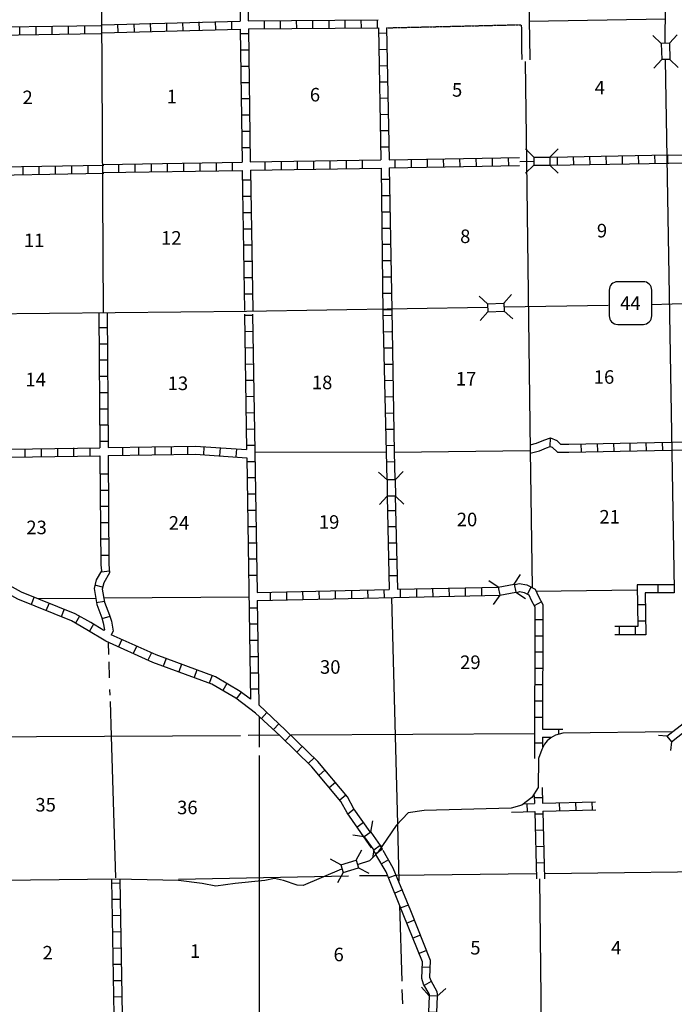
# Model space of a CAD drawing. Extents: x 1640392 to 2180867, y 15619447 to 16019263.
# Drawn here: x 1993652 to 2017823, y 15742694 to 15779024 of the extents above; entities that cross this region are included whole.
import ezdxf

# ---------------------------------------------------------------- set-up
doc = ezdxf.new("R2010")
doc.units = 0
doc.header["$MEASUREMENT"] = 0
doc.linetypes.add('DGN_STYLE_3', pattern=[0.0011, 0, -0.0011])
doc.linetypes.add('DGN_STYLE_4', pattern=[0.0022, 0, -0.0011, 0, -0.0011])
for name, color, linetype in [('L11', 7, 'CONTINUOUS'), ('L13', 7, 'CONTINUOUS'), ('L14', 7, 'CONTINUOUS'), ('L18', 7, 'CONTINUOUS'), ('L3', 7, 'CONTINUOUS'), ('L4', 7, 'CONTINUOUS'), ('L8', 7, 'CONTINUOUS'), ('L9', 7, 'CONTINUOUS')]:
    doc.layers.add(name, color=color, linetype=linetype)
doc.styles.add('STYLE-FONT002', font='font002.shx')

# ---------------------------------------------------------------- blocks, each defined once
blk = doc.blocks.new('SD_2')
at = {"layer": 'L3', "color": 7, "linetype": 'CONTINUOUS'}
for p, q in [((500, 767), (-450, 767)), ((-767, 450), (-767, -492)), ((808, -492), (808, 450)), ((-450, -808), (500, -808))]:
    blk.add_line(p, q, dxfattribs=at)
for centre, start, end in [((-449, 452), 90.0001, 180.0001), ((495, 452), 0.0001, 90.0001), ((-449, -493), 180.0001, 270.0001), ((495, -493), 270.0001, 0.0001)]:
    blk.add_arc(centre, 315, start, end, dxfattribs=at)
blk = doc.blocks.new('CMBR_50')
at = {"layer": 'L18', "color": 7, "linetype": 'CONTINUOUS'}
for p, q in [((2, 300), (-304, 603)), ((603, 304), (897, 602)), ((2, 300), (0, 0)), ((0, 0), (601, 4)), ((2, 300), (603, 304)), ((603, 304), (601, 4)), ((601, 4), (899, -299)), ((0, 0), (-303, -298))]:
    blk.add_line(p, q, dxfattribs=at)
blk = doc.blocks.new('CMBR_51')
at = {"layer": 'L18', "color": 7, "linetype": 'CONTINUOUS'}
for p, q in [((2, 295), (-298, 603)), ((603, 298), (902, 599)), ((0, 0), (-299, -302)), ((2, 295), (0, 0)), ((0, 0), (601, 2)), ((2, 295), (603, 298)), ((603, 298), (601, 2)), ((601, 2), (903, -297))]:
    blk.add_line(p, q, dxfattribs=at)
blk = doc.blocks.new('CMBR_53')
at = {"layer": 'L18', "color": 7, "linetype": 'CONTINUOUS'}
for p, q in [((-2, 297), (-300, 601)), ((601, 300), (896, 600)), ((0, 0), (-304, -298)), ((-2, 297), (601, 300)), ((-2, 297), (0, 0)), ((0, 0), (603, 3)), ((601, 300), (603, 3)), ((603, 3), (901, -301))]:
    blk.add_line(p, q, dxfattribs=at)
blk = doc.blocks.new('CMBR_54')
at = {"layer": 'L18', "color": 7, "linetype": 'CONTINUOUS'}
for p, q in [((-4, 300), (-299, 596)), ((596, 299), (901, 603)), ((0, 0), (-296, -304)), ((-4, 300), (0, 0)), ((-4, 300), (596, 299)), ((0, 0), (600, -1)), ((596, 299), (600, -1)), ((600, -1), (904, -297))]:
    blk.add_line(p, q, dxfattribs=at)
blk = doc.blocks.new('CMIBR')
at = {"layer": 'L18', "color": 7, "linetype": 'CONTINUOUS'}
for p, q in [((-1, 267), (-223, 484)), ((900, 265), (1130, 488)), ((-1, 267), (900, 265)), ((-1, 267), (0, 0)), ((900, 265), (902, -2)), ((0, 0), (-223, -228)), ((0, 0), (902, -2)), ((902, -2), (1130, -224))]:
    blk.add_line(p, q, dxfattribs=at)
blk = doc.blocks.new('CMBR_55')
at = {"layer": 'L18', "color": 7, "linetype": 'CONTINUOUS'}
for p, q in [((-3, 300), (-297, 598)), ((598, 297), (896, 600)), ((0, 0), (-298, -303)), ((-3, 300), (0, 0)), ((-3, 300), (598, 297)), ((0, 0), (601, -3)), ((598, 297), (601, -3)), ((601, -3), (903, -301))]:
    blk.add_line(p, q, dxfattribs=at)
blk = doc.blocks.new('CMBR_18')
at = {"layer": 'L18', "color": 7, "linetype": 'CONTINUOUS'}
for p, q in [((0, 300), (-300, 600)), ((600, 300), (900, 600)), ((0, 0), (-300, -300)), ((0, 300), (0, 0)), ((0, 300), (600, 300)), ((0, 0), (600, 0)), ((600, 300), (600, 0)), ((600, 0), (900, -300))]:
    blk.add_line(p, q, dxfattribs=at)
blk = doc.blocks.new('CMBR_56')
at = {"layer": 'L18', "color": 7, "linetype": 'CONTINUOUS'}
for p, q in [((-1, 300), (-302, 599)), ((599, 302), (899, 603)), ((0, 0), (-299, -301)), ((-1, 300), (599, 302)), ((-1, 300), (0, 0)), ((0, 0), (600, 2)), ((599, 302), (600, 2)), ((600, 2), (901, -298))]:
    blk.add_line(p, q, dxfattribs=at)

msp = doc.modelspace()

# ---------------------------------------------------------------- linework, layer by layer
at = {"layer": 'L11', "color": 31, "linetype": 'DGN_STYLE_3', "flags": 128}
for points in [[(2007198, 15778724), (2012173, 15778840)], [(2012173, 15778840), (2012189, 15777540)], [(2012464, 15778974), (2012489, 15777540)]]:
    msp.add_lwpolyline(points, dxfattribs=at)
at = {"layer": 'L13', "color": 7, "linetype": 'CONTINUOUS'}
for p, q in [((2002348, 15763082), (2007183, 15763065)), ((2007485, 15763064), (2012505, 15763124)), ((2012505, 15763124), (2012573, 15758070)), ((2012715, 15757940), (2016451, 15757990)), ((2002506, 15752185), (2002506, 15753290)), ((1991794, 15752557), (1994269, 15752573)), ((1994269, 15752573), (2001804, 15752615)), ((2002086, 15752623), (2003240, 15752632)), ((2002506, 15742044), (2002506, 15751873)), ((2007215, 15747440), (2006195, 15747429))]:
    msp.add_line(p, q, dxfattribs=at)
at = {"layer": 'L13', "color": 7, "linetype": 'CONTINUOUS', "flags": 128}
for points in [[(2012464, 15778974), (2017497, 15779060)], [(2012314, 15777482), (2012366, 15773794)], [(2012115, 15773790), (2012625, 15773799)], [(2012363, 15773794), (2012501, 15763124)], [(1994332, 15757665), (1996457, 15757682)], [(1996765, 15757690), (2002123, 15757723)], [(2007381, 15757690), (2007601, 15749347)], [(1996915, 15756057), (1996932, 15755598)], [(1996940, 15755332), (1996957, 15754740)], [(1996973, 15754315), (1996982, 15754098)], [(1996990, 15753865), (1997027, 15752585)], [(1997027, 15752585), (1997190, 15747365)], [(2003673, 15752632), (2012658, 15752689)], [(2007598, 15749343), (2007656, 15747240)], [(2005790, 15747423), (1999514, 15747299)], [(2012723, 15747507), (2007556, 15747448)], [(2020883, 15747606), (2013039, 15747507)], [(2012939, 15739690), (2012856, 15747327)], [(2007681, 15746348), (2007756, 15743548)], [(2007765, 15743240), (2007781, 15742715)]]:
    msp.add_lwpolyline(points, dxfattribs=at)
at = {"layer": 'L18', "color": 7, "linetype": 'CONTINUOUS'}
for p, q in [((2006615, 15749048), (2006690, 15749465)), ((2006373, 15748873), (2005956, 15748940)), ((2006615, 15749048), (2006373, 15748873)), ((2006373, 15748873), (2006723, 15748382)), ((2006615, 15749048), (2006965, 15748557)), ((2006965, 15748557), (2006723, 15748382)), ((2006965, 15748557), (2007065, 15748540)), ((2006723, 15748382), (2006673, 15748098))]:
    msp.add_line(p, q, dxfattribs=at)
at = {"layer": 'L3', "color": 2, "linetype": 'CONTINUOUS', "flags": 128}
for points in [[(2044138, 15769140), (2017739, 15768524)], [(2017739, 15768524), (2016964, 15768507)], [(2010923, 15768407), (2002031, 15768257), (1987465, 15768107)], [(2015381, 15768482), (2011556, 15768415)]]:
    msp.add_lwpolyline(points, dxfattribs=at)
at = {"layer": 'L4', "color": 2, "linetype": 'CONTINUOUS', "flags": 128}
for points in [[(2017489, 15778165), (2017501, 15779534), (2017400, 15780147), (2017336, 15780861), (2017385, 15781241), (2017456, 15781589), (2017431, 15784374)], [(1996648, 15783679), (1996731, 15768202)], [(2017831, 15757998), (2017498, 15777540)], [(2017760, 15752749), (2013704, 15752696), (2013438, 15752626), (2013264, 15752523), (2013134, 15752418), (2013028, 15752289), (2012926, 15752096), (2012814, 15751765), (2012798, 15750690), (2012563, 15750327), (2012192, 15750044), (2011798, 15749932), (2008590, 15749848), (2007998, 15749765), (2007548, 15749290), (2006865, 15748282), (2006573, 15747982), (2006148, 15747857)], [(2005540, 15747682), (2004123, 15747073), (2003898, 15747090), (2003390, 15747265), (2003065, 15747332), (2002706, 15747265), (2001606, 15747148), (2000898, 15747057), (2000390, 15747148), (1999515, 15747257)], [(1999515, 15747257), (1997198, 15747315), (1991949, 15747250)]]:
    msp.add_lwpolyline(points, dxfattribs=at)
at = {"layer": 'L8', "color": 1, "linetype": 'CONTINUOUS'}
for p, q in [((2006865, 15778724), (2006862, 15779023)), ((1993657, 15778465), (1993657, 15778765)), ((1994257, 15778482), (1994257, 15778782)), ((1994857, 15778490), (1994857, 15778790)), ((1995457, 15778499), (1995457, 15778799)), ((1996057, 15778507), (1996057, 15778807)), ((1996690, 15778540), (1996690, 15778840)), ((1997290, 15778557), (1997282, 15778857)), ((1997890, 15778574), (1997881, 15778874)), ((1998490, 15778590), (1998481, 15778890)), ((1999090, 15778607), (1999081, 15778907)), ((1999690, 15778624), (1999681, 15778924)), ((2000290, 15778640), (2000281, 15778940)), ((2000890, 15778657), (2000881, 15778957)), ((2001490, 15778674), (2001481, 15778974)), ((2002689, 15778688), (2002686, 15778986)), ((2003285, 15778693), (2003283, 15778992)), ((2003882, 15778698), (2003879, 15778997)), ((2004479, 15778704), (2004476, 15779002)), ((2005075, 15778709), (2005073, 15779007)), ((2005672, 15778714), (2005669, 15779012)), ((2006268, 15778719), (2006266, 15779017)), ((2002106, 15778499), (2001806, 15778499)), ((2007206, 15778524), (2006906, 15778515)), ((2002115, 15777899), (2001815, 15777899)), ((2007215, 15777924), (2006915, 15777915)), ((2002123, 15777299), (2001823, 15777299)), ((2007223, 15777324), (2006923, 15777315)), ((2002131, 15776699), (2001831, 15776699)), ((2007240, 15776724), (2006940, 15776715)), ((2007248, 15776124), (2006948, 15776115)), ((2002140, 15776099), (2001840, 15776099)), ((2002148, 15775499), (2001848, 15775499)), ((2007256, 15775524), (2006956, 15775515)), ((2002156, 15774899), (2001856, 15774899)), ((2007273, 15774924), (2006973, 15774924)), ((2002165, 15774299), (2001865, 15774299)), ((2007281, 15774324), (2006981, 15774324)), ((2011714, 15773632), (2011706, 15773932)), ((2013514, 15773665), (2013506, 15773965)), ((2014114, 15773674), (2014106, 15773974)), ((2014714, 15773682), (2014706, 15773982)), ((2015314, 15773690), (2015306, 15773990)), ((2015914, 15773707), (2015906, 15774007)), ((2016514, 15773715), (2016506, 15774015)), ((2017114, 15773724), (2017106, 15774024)), ((2017581, 15773724), (2017581, 15774024)), ((1993765, 15773607), (1993765, 15773307)), ((1994365, 15773615), (1994365, 15773315)), ((1994965, 15773624), (1994965, 15773324)), ((1995565, 15773640), (1995565, 15773340)), ((1996165, 15773649), (1996165, 15773349)), ((1997315, 15773390), (1997315, 15773690)), ((1997915, 15773399), (1997915, 15773699)), ((1998515, 15773415), (1998515, 15773715)), ((1999115, 15773424), (1999115, 15773724)), ((1999715, 15773432), (1999715, 15773732)), ((2000315, 15773440), (2000315, 15773740)), ((2000915, 15773449), (2000915, 15773749)), ((2001515, 15773465), (2001515, 15773765)), ((2002715, 15773482), (2002715, 15773782)), ((2003315, 15773490), (2003315, 15773790)), ((2003915, 15773499), (2003915, 15773799)), ((2004515, 15773515), (2004515, 15773815)), ((2005115, 15773524), (2005115, 15773824)), ((2005715, 15773532), (2005715, 15773832)), ((2006315, 15773540), (2006315, 15773840)), ((2007515, 15773565), (2007515, 15773865)), ((2008115, 15773574), (2008115, 15773874)), ((2008715, 15773582), (2008706, 15773882)), ((2009314, 15773590), (2009306, 15773890)), ((2009914, 15773607), (2009906, 15773907)), ((2010514, 15773615), (2010506, 15773915)), ((2011114, 15773624), (2011106, 15773924)), ((2002181, 15773099), (2001881, 15773099)), ((2007306, 15773124), (2007006, 15773124)), ((2002190, 15772499), (2001890, 15772499)), ((2007315, 15772524), (2007015, 15772524)), ((2002206, 15771899), (2001906, 15771899)), ((2007331, 15771924), (2007031, 15771924)), ((2002215, 15771299), (2001915, 15771299)), ((2007340, 15771324), (2007040, 15771324)), ((2002223, 15770699), (2001923, 15770699)), ((2007348, 15770724), (2007048, 15770724)), ((2002231, 15770099), (2001931, 15770099)), ((2007365, 15770124), (2007065, 15770124)), ((2002240, 15769499), (2001940, 15769499)), ((2007373, 15769524), (2007073, 15769524)), ((2002248, 15768899), (2001948, 15768899)), ((2007390, 15768924), (2007090, 15768924)), ((2007398, 15768324), (2007098, 15768324)), ((2002248, 15768115), (2001948, 15768107)), ((2007365, 15768107), (2007065, 15768099)), ((1996882, 15767657), (1996582, 15767657)), ((2002256, 15767515), (2001956, 15767507)), ((2007381, 15767507), (2007081, 15767499)), ((1996890, 15767057), (1996590, 15767057)), ((2002265, 15766915), (2001965, 15766907)), ((2007398, 15766907), (2007098, 15766899)), ((1996890, 15766457), (1996590, 15766457)), ((2002281, 15766315), (2001981, 15766307)), ((2007406, 15766307), (2007106, 15766299)), ((1996898, 15765857), (1996598, 15765857)), ((2002290, 15765715), (2001990, 15765707)), ((2007423, 15765707), (2007123, 15765699)), ((1996907, 15765257), (1996607, 15765257)), ((2002298, 15765115), (2001998, 15765107)), ((2007431, 15765107), (2007131, 15765099)), ((1996907, 15764657), (1996607, 15764657)), ((2002306, 15764515), (2002006, 15764507)), ((2007448, 15764507), (2007148, 15764499)), ((1996915, 15764057), (1996615, 15764057)), ((2002315, 15763915), (2002015, 15763907)), ((2007465, 15763907), (2007165, 15763899)), ((1996915, 15763457), (1996615, 15763457)), ((2015598, 15763099), (2015589, 15763399)), ((2016198, 15763107), (2016189, 15763407)), ((2016798, 15763124), (2016789, 15763424)), ((2017398, 15763132), (2017389, 15763432)), ((1993857, 15762890), (1993857, 15763190)), ((1994457, 15762899), (1994457, 15763199)), ((1995057, 15762915), (1995057, 15763215)), ((1995657, 15762924), (1995657, 15763224)), ((1996257, 15762932), (1996257, 15763232)), ((1997457, 15762949), (1997457, 15763249)), ((1998056, 15762957), (1998056, 15763257)), ((1998656, 15762965), (1998656, 15763265)), ((1999256, 15762974), (1999256, 15763274)), ((1999856, 15762982), (1999856, 15763282)), ((2000448, 15762965), (2000465, 15763265)), ((2001048, 15762932), (2001065, 15763224)), ((2001640, 15762890), (2001665, 15763190)), ((2002323, 15763315), (2002023, 15763307)), ((2007473, 15763307), (2007173, 15763299)), ((2014398, 15763074), (2014389, 15763374)), ((2014998, 15763090), (2014989, 15763382)), ((2002340, 15762715), (2002040, 15762715)), ((2007490, 15762707), (2007190, 15762699)), ((1996923, 15762257), (1996623, 15762257)), ((2002348, 15762115), (2002048, 15762115)), ((1996932, 15761657), (1996632, 15761657)), ((2002356, 15761515), (2002056, 15761515)), ((1996932, 15761057), (1996632, 15761057)), ((2002365, 15760915), (2002065, 15760915)), ((2007531, 15760907), (2007231, 15760898)), ((1996940, 15760457), (1996640, 15760457)), ((2002373, 15760315), (2002073, 15760315)), ((2007540, 15760307), (2007240, 15760307)), ((1996940, 15759857), (1996640, 15759857)), ((2002390, 15759715), (2002090, 15759715)), ((2007556, 15759707), (2007256, 15759707)), ((1996948, 15759257), (1996648, 15759257)), ((2002398, 15759115), (2002098, 15759115)), ((2007573, 15759107), (2007273, 15759107)), ((1996973, 15758673), (1996673, 15758640)), ((2002406, 15758515), (2002106, 15758515)), ((2007581, 15758507), (2007281, 15758507)), ((1996715, 15758082), (1996423, 15758157)), ((2005298, 15757957), (2005306, 15757657)), ((2005898, 15757965), (2005906, 15757665)), ((2006498, 15757982), (2006506, 15757682)), ((2007098, 15757998), (2007106, 15757698)), ((2007698, 15758007), (2007706, 15757707)), ((2008298, 15758023), (2008306, 15757723)), ((2008898, 15758032), (2008906, 15757732)), ((2009498, 15758048), (2009506, 15757748)), ((2010098, 15758057), (2010106, 15757757)), ((2010698, 15758073), (2010706, 15757773)), ((2012531, 15758090), (2012398, 15757823)), ((2017214, 15758173), (2017214, 15757873)), ((2017814, 15758173), (2017814, 15757873)), ((1994182, 15757723), (1994073, 15757440)), ((2002898, 15757907), (2002906, 15757607)), ((2003498, 15757915), (2003506, 15757615)), ((2004098, 15757932), (2004106, 15757632)), ((2004698, 15757940), (2004706, 15757640)), ((1994740, 15757498), (1994623, 15757215)), ((1995298, 15757273), (1995182, 15756990)), ((1996782, 15757557), (1996482, 15757507)), ((2002423, 15757315), (2002123, 15757315)), ((2012914, 15757540), (2012648, 15757398)), ((2016456, 15757440), (2016756, 15757440)), ((1995857, 15757015), (1995715, 15756757)), ((1996982, 15757007), (1996690, 15756923)), ((2012973, 15756882), (2012673, 15756882)), ((1996382, 15756715), (1996232, 15756457)), ((2002431, 15756715), (2002131, 15756715)), ((2015781, 15756632), (2015781, 15756332)), ((2016381, 15756632), (2016381, 15756332)), ((2016464, 15756840), (2016764, 15756840)), ((1997423, 15756157), (1997298, 15755882)), ((2012973, 15756282), (2012673, 15756282)), ((1997973, 15755915), (1997848, 15755640)), ((2002448, 15756115), (2002148, 15756115)), ((1998515, 15755665), (1998390, 15755390)), ((1999065, 15755448), (1998956, 15755165)), ((2002457, 15755517), (2002157, 15755517)), ((2012964, 15755682), (2012664, 15755682)), ((1999631, 15755240), (1999523, 15754957)), ((2012964, 15755082), (2012664, 15755082)), ((2000190, 15755032), (2000090, 15754748)), ((2000756, 15754823), (2000648, 15754540)), ((2002474, 15754917), (2002174, 15754917)), ((2001306, 15754532), (2001156, 15754273)), ((2002482, 15754317), (2002182, 15754317)), ((2012964, 15754482), (2012664, 15754482)), ((2001831, 15754215), (2001656, 15753973)), ((2012964, 15753882), (2012664, 15753882)), ((2002781, 15753457), (2002581, 15753240)), ((2012956, 15753282), (2012656, 15753282)), ((2003223, 15753048), (2003023, 15752832)), ((2003665, 15752632), (2003456, 15752415)), ((2012957, 15752548), (2013306, 15752548)), ((2012958, 15752848), (2013704, 15752848)), ((2013561, 15752658), (2013561, 15752848)), ((2004090, 15752215), (2003881, 15751998)), ((2012956, 15752331), (2012657, 15752331)), ((2004523, 15751790), (2004306, 15751582)), ((2004931, 15751340), (2004698, 15751140)), ((2005315, 15750873), (2005081, 15750682)), ((2005698, 15750415), (2005473, 15750223)), ((2012398, 15749798), (2012389, 15750098)), ((2012956, 15750315), (2012656, 15750307)), ((2013598, 15749832), (2013589, 15750132)), ((2014198, 15749848), (2014189, 15750148)), ((2014798, 15749865), (2014789, 15750165)), ((2006006, 15749890), (2005765, 15749715)), ((2012973, 15749715), (2012673, 15749707)), ((2006348, 15749398), (2006106, 15749223)), ((2012989, 15749115), (2012689, 15749107)), ((2013006, 15748515), (2012706, 15748507)), ((2007048, 15748415), (2006798, 15748248)), ((2007273, 15748023), (2007015, 15747873)), ((2013023, 15747915), (2012723, 15747907)), ((2007548, 15747465), (2007273, 15747357)), ((1997348, 15747165), (1997048, 15747157)), ((2007781, 15746915), (2007498, 15746798)), ((1997365, 15746565), (1997065, 15746557)), ((2008006, 15746357), (2007731, 15746248)), ((1997373, 15745965), (1997073, 15745957)), ((2008231, 15745798), (2007948, 15745690)), ((1997382, 15745365), (1997082, 15745357)), ((2008448, 15745240), (2008173, 15745132)), ((1997390, 15744765), (1997090, 15744757)), ((2008673, 15744682), (2008398, 15744573)), ((1997407, 15744165), (1997107, 15744157)), ((2008815, 15744048), (2008515, 15744065)), ((1997415, 15743565), (1997115, 15743557)), ((2008848, 15743540), (2008581, 15743390)), ((1997423, 15742965), (1997123, 15742957))]:
    msp.add_line(p, q, dxfattribs=at)
at = {"layer": 'L8', "color": 1, "linetype": 'CONTINUOUS', "flags": 128}
for points in [[(2012373, 15784107), (2012464, 15778974)], [(2001723, 15783890), (2001790, 15778974)], [(2002023, 15783907), (2002090, 15778982)], [(2002090, 15778982), (2006890, 15779024)], [(1991332, 15778732), (1996648, 15778815)], [(1996690, 15778840), (2001790, 15778974)], [(1996690, 15778540), (2001798, 15778674)], [(2001798, 15778674), (2001865, 15773765)], [(2002098, 15778682), (2006898, 15778724)], [(2002098, 15778682), (2002165, 15773774)], [(2006898, 15778724), (2006990, 15773849)], [(2007198, 15778724), (2007290, 15773857)], [(1991307, 15778432), (1996648, 15778515)], [(2007290, 15773857), (2012112, 15773940)], [(2013256, 15773957), (2017614, 15774032)], [(2017581, 15774024), (2022167, 15774112)], [(1991423, 15773565), (1996765, 15773657)], [(1996715, 15773682), (2001865, 15773765)], [(2002165, 15773774), (2006990, 15773849)], [(2007298, 15773557), (2012112, 15773640)], [(2013256, 15773657), (2017614, 15773732)], [(2017581, 15773724), (2022167, 15773812)], [(1991440, 15773265), (1996765, 15773357)], [(1996715, 15773382), (2001873, 15773465)], [(2001873, 15773465), (2001956, 15768299)], [(2002173, 15773474), (2006998, 15773549)], [(2002173, 15773474), (2002256, 15768299)], [(2006998, 15773549), (2007065, 15768207)], [(2007298, 15773557), (2007398, 15768324)], [(1996581, 15768201), (1996615, 15763232)], [(1996881, 15768204), (1996915, 15763240)], [(2001948, 15768157), (2002031, 15763165)], [(2002248, 15768157), (2002331, 15763099)], [(2007065, 15768207), (2007206, 15762040)], [(2007398, 15768324), (2007484, 15763064)], [(2006648, 15748465), (2005740, 15749757), (2005506, 15750182), (2004440, 15751457), (2003273, 15752598), (2002356, 15753440), (2001631, 15753990), (2000748, 15754507), (1998573, 15755307), (1996832, 15756098), (1996132, 15756515), (1995565, 15756840), (1993582, 15757640), (1991482, 15758807), (1989182, 15760290), (1988048, 15761365), (1987140, 15762749), (1986423, 15764390), (1985132, 15767015)], [(2013922, 15763365), (2017723, 15763440)], [(2017723, 15763440), (2021544, 15763550)], [(1991623, 15763157), (1996615, 15763232)], [(1996915, 15763240), (2000140, 15763290), (2002031, 15763165)], [(2002331, 15763090), (2002415, 15757890)], [(2007485, 15763064), (2007506, 15762057)], [(2013924, 15763065), (2017723, 15763140)], [(2017731, 15763140), (2021544, 15763250)], [(1996765, 15756482), (1996282, 15756782), (1995698, 15757107), (1993715, 15757907), (1991632, 15759057), (1989365, 15760524), (1988282, 15761565), (1987490, 15762774)], [(1991623, 15762857), (1996615, 15762932)], [(1996615, 15762932), (1996648, 15758915), (1996673, 15758682), (1996473, 15758357), (1996398, 15758032), (1996498, 15757448), (1996682, 15756957), (1996740, 15756765), (1996782, 15756507), (1996765, 15756482)], [(1996915, 15762940), (1996948, 15758932), (1996973, 15758615), (1996757, 15758240), (1996698, 15758015), (1996782, 15757532), (1996965, 15757057), (1997040, 15756832), (1997098, 15756457), (1997032, 15756332)], [(1996915, 15762940), (2000140, 15762990), (2002040, 15762857)], [(2002040, 15762857), (2002179, 15753953)], [(2007215, 15761432), (2007298, 15757998)], [(2007515, 15761448), (2007598, 15758007)], [(2002415, 15757890), (2007298, 15757998)], [(2007598, 15758007), (2011339, 15758090)], [(2011948, 15758190), (2012098, 15758223), (2012373, 15758173), (2012681, 15758015), (2012806, 15757740), (2012973, 15757440), (2012973, 15757140), (2012958, 15752848)], [(2017814, 15758173), (2016448, 15758173), (2016473, 15756632), (2015623, 15756632)], [(2002423, 15757590), (2011398, 15757790)], [(2002423, 15757590), (2002482, 15753743)], [(2012006, 15757890), (2012114, 15757923), (2012273, 15757890), (2012448, 15757798), (2012539, 15757607), (2012673, 15757357), (2012673, 15757140), (2012655, 15751761)], [(2017814, 15757873), (2016748, 15757873), (2016773, 15756332), (2015623, 15756332)], [(2002179, 15753953), (2001798, 15754240), (2000881, 15754773), (1998690, 15755590), (1997032, 15756332)], [(2006606, 15749032), (2006590, 15749057), (2005990, 15749907), (2005756, 15750348), (2004656, 15751657), (2003473, 15752815), (2002482, 15753743)], [(2012957, 15752548), (2012955, 15752182)], [(2012948, 15750690), (2012956, 15750115)], [(2012651, 15750394), (2012656, 15750098)], [(2012254, 15750092), (2012656, 15750098)], [(2012956, 15750115), (2014914, 15750171)], [(2011806, 15749782), (2012673, 15749807)], [(2012673, 15749807), (2012735, 15747326)], [(2012964, 15749815), (2014924, 15749871)], [(2012964, 15749815), (2013035, 15747328)], [(2007048, 15748415), (2006956, 15748548)], [(2006798, 15748248), (2006715, 15748365)], [(2008790, 15743007), (2008781, 15743057), (2008556, 15743440), (2008498, 15743648), (2008523, 15744257), (2007815, 15746023), (2007181, 15747582), (2006806, 15748223)], [(2009090, 15742998), (2009065, 15743157), (2008840, 15743557), (2008798, 15743682), (2008823, 15744307), (2008098, 15746140), (2007448, 15747715), (2007073, 15748373)], [(1997048, 15747282), (1997132, 15742298)], [(1997348, 15747282), (1997432, 15742307)]]:
    msp.add_lwpolyline(points, dxfattribs=at)
at = {"layer": 'L9', "color": 6, "linetype": 'CONTINUOUS'}
msp.add_line((2013239, 15763274), (2013256, 15763590), dxfattribs=at)
at = {"layer": 'L9', "color": 6, "linetype": 'CONTINUOUS', "flags": 128}
for points in [[(2012498, 15763341), (2012739, 15763399), (2013006, 15763515), (2013256, 15763590), (2013481, 15763499), (2013623, 15763365), (2013922, 15763365)], [(2012506, 15763034), (2012839, 15763115), (2013106, 15763232), (2013239, 15763274), (2013314, 15763249), (2013506, 15763065), (2013924, 15763065)]]:
    msp.add_lwpolyline(points, dxfattribs=at)

# ---------------------------------------------------------------- block references
at = {"layer": 'L18', "color": 7, "linetype": 'CONTINUOUS'}
for name, p, xscale, yscale, zscale, rotation in [('CMBR_56', (2017339, 15778149), 1.00000070643576, 1.00000070643576, 1.00000070643576, 271.4328896797105), ('CMBR_18', (2012631, 15773657), 1.000000000173473, 1.000000000173473, 1.000000000173473, 0.001067218870610318), ('CMBR_55', (2010939, 15768240), 0.9999985087929958, 0.9999985087929958, 0.9999985087929958, 2.701602345903829), ('CMBR_54', (2007215, 15762040), 0.9999985337297673, 0.9999985337297673, 0.9999985337297673, 270.8687507222702), ('CMBR_53', (2011381, 15757790), 1.000000120672105, 1.000000120672105, 1.000000120672105, 10.91226153266854), ('CMIBR', (2017714, 15752373), 0.9999975783690781, 0.9999975783690781, 0.9999975783690781, 38.35238029446766), ('CMBR_51', (2005590, 15747557), 0.9999991339034608, 0.9999991339034608, 0.9999991339034608, 16.70026644516548), ('CMBR_50', (2008773, 15743007), 0.9999997448321192, 0.9999997448321192, 0.9999997448321192, 267.2743616083972)]:
    msp.add_blockref(name, p, dxfattribs=dict(at, xscale=xscale, yscale=yscale, zscale=zscale, rotation=rotation))
at = {"layer": 'L3', "color": 7, "linetype": 'CONTINUOUS', "xscale": 1.000000000173473, "yscale": 1.000000000173473, "zscale": 1.000000000173473, "rotation": 0.001067218870610318}
msp.add_blockref('SD_2', (2016181, 15768590), dxfattribs=at)

# ---------------------------------------------------------------- texts
at = {"layer": 'L14', "color": 1, "linetype": 'DGN_STYLE_4', "style": 'STYLE-FONT002'}
for s, p in [('6', (2004365, 15776007)), ('5', (2009614, 15776182)), ('4', (2014881, 15776265)), ('2', (1993757, 15775907)), ('1', (1999081, 15775940)), ('9', (2014964, 15770990)), ('11', (1993807, 15770632)), ('12', (1998873, 15770724)), ('8', (2009914, 15770782)), ('14', (1993865, 15765499)), ('17', (2009756, 15765524)), ('16', (2014848, 15765590)), ('13', (1999115, 15765357)), ('18', (2004440, 15765390)), ('21', (2015056, 15760432)), ('23', (1993898, 15760040)), ('24', (1999156, 15760207)), ('19', (2004698, 15760240)), ('20', (2009789, 15760332)), ('29', (2009914, 15755065)), ('30', (2004740, 15754890)), ('35', (1994232, 15749807)), ('36', (1999465, 15749707)), ('1', (1999940, 15744407)), ('5', (2010289, 15744532)), ('4', (2015489, 15744532)), ('2', (1994498, 15744348)), ('6', (2005240, 15744282))]:
    msp.add_text(s, height=500, rotation=360, dxfattribs=at).set_placement(p)
at = {"layer": 'L3', "color": 7, "linetype": 'CONTINUOUS', "style": 'STYLE-FONT002'}
msp.add_text('44', height=500, rotation=360, dxfattribs=at).set_placement((2015823, 15768315))

doc.saveas('drawing.dxf')
